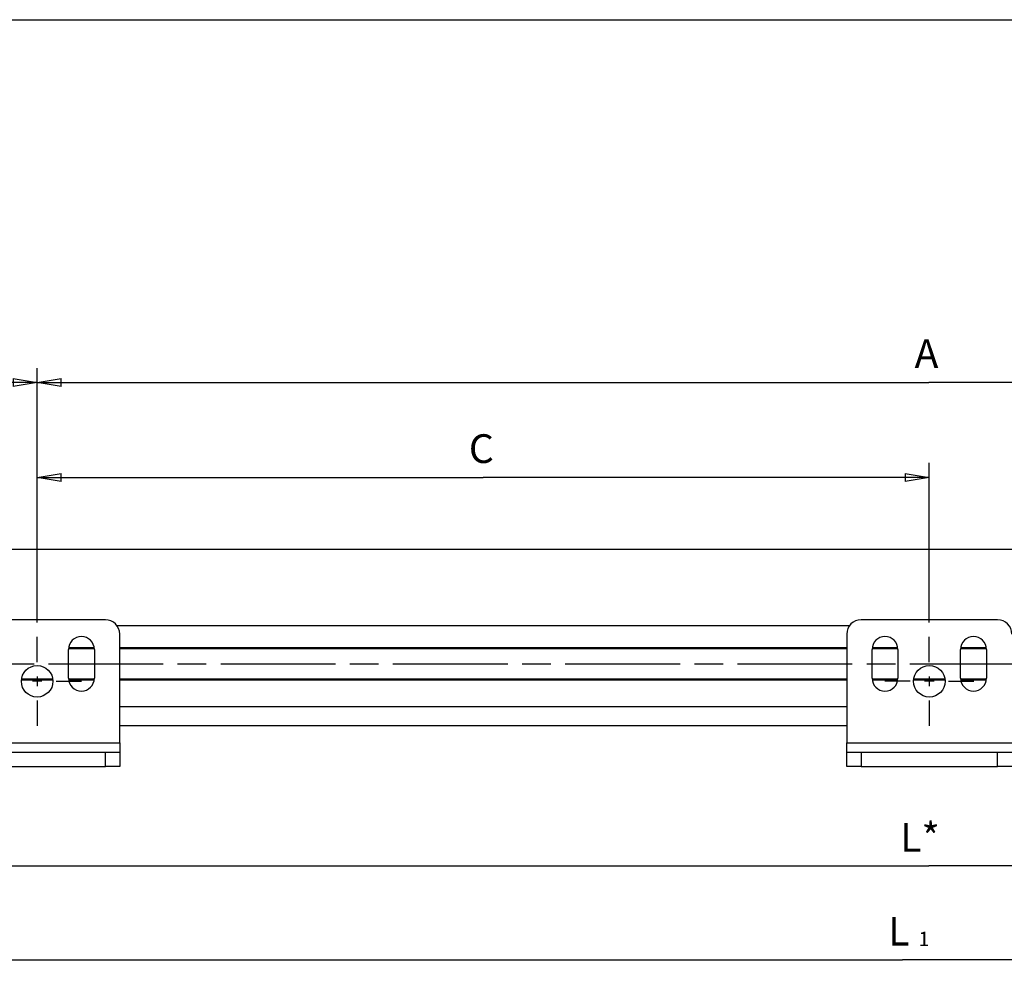
# Model space of a CAD drawing. Extents: x -1 to 415, y -1 to 297.
# Drawn here: x 101 to 203, y 192 to 292 of the extents above; entities that cross this region are included whole.
import ezdxf
from ezdxf.enums import TextEntityAlignment as Align

# ---------------------------------------------------------------- set-up
doc = ezdxf.new("R2010")
doc.units = 0
for name, pattern in [('CENTERLINE', [30, 12, -1.5, 3, -1.5, 12]), ('HIDDENNEW0', [4.5, 1.5, -1.5, 1.5]), ('PHANTOM', [29.5, 9.5, -1.5, 3, -1.5, 3, -1.5, 9.5])]:
    doc.linetypes.add(name, pattern=pattern)
doc.layers.get('0').update_dxf_attribs({"color": 221, "linetype": 'HIDDENNEW0'})
for name, color, linetype in [('ASSI', 2, 'PHANTOM'), ('NOTE', 2, 'HIDDENNEW0'), ('QUOTE3D', 2, 'HIDDENNEW0'), ('SEZIONI', 4, 'HIDDENNEW0')]:
    doc.layers.add(name, color=color, linetype=linetype)
doc.styles.get("Standard").update_dxf_attribs({"font": 'monotxt.shx'})
doc.dimstyles.new('DSTYLE1', dxfattribs={"dimtxt": 6, "dimasz": 2.5, "dimexe": 1.5, "dimexo": 1.5, "dimgap": 1.5, "dimtad": 1, "dimlfac": 2, "dimrnd": 0.01, "dimzin": 11, "dimcen": 0.09, "dimazin": 3, "dimtfac": 1, "dimtdec": 4, "dimtofl": 0, "dimtmove": 0, "dimatfit": 3, "dimtolj": 1, "dimtzin": 0})

# ---------------------------------------------------------------- blocks, each defined once
blk = doc.blocks.new('_AH1')
at = {"color": 0, "linetype": 'CONTINUOUS'}
for p, q in [((-1, 0.166667), (0, 0)), ((-1, 0.166667), (-1, -0.166667)), ((0, 0), (-1, -0.166667)), ((0, 0), (-1, 0))]:
    blk.add_line(p, q, dxfattribs=at)
blk = doc.blocks.new('*D2411')
at = {"layer": 'QUOTE3D', "color": 2, "linetype": 'CONTINUOUS'}
for p, q in [((66.56436, 217.20327), (66.56436, 202.07276)), ((324.67936, 217.20327), (324.67936, 202.07276)), ((66.56436, 203.57276), (195.62186, 203.57276)), ((324.67936, 203.57276), (195.62186, 203.57276))]:
    blk.add_line(p, q, dxfattribs=at)
at = {"layer": 'QUOTE3D', "color": 2, "xscale": 2.5, "yscale": 2.5, "zscale": 2.5, "rotation": 180}
blk.add_blockref('_AH1', (66.56436, 203.57276), dxfattribs=at)
at = {"layer": 'QUOTE3D', "color": 2, "xscale": 2.5, "yscale": 2.5, "zscale": 2.5}
blk.add_blockref('_AH1', (324.67936, 203.57276), dxfattribs=at)
at = {"layer": 'QUOTE3D', "color": 2, "linetype": 'CONTINUOUS'}
blk.add_text('L*', height=3, dxfattribs=at).set_placement((192.62186, 205.07376))
blk = doc.blocks.new('*D11330')
at = {"layer": 'QUOTE3D', "color": 2, "linetype": 'CONTINUOUS'}
for p, q in [((66.56436, 231.45011), (66.56436, 255.60293)), ((102.43936, 229.02827), (102.43936, 255.60293)), ((66.56436, 254.10293), (84.50186, 254.10293)), ((102.43936, 254.10293), (84.50186, 254.10293))]:
    blk.add_line(p, q, dxfattribs=at)
at = {"layer": 'QUOTE3D', "color": 2, "xscale": 2.5, "yscale": 2.5, "zscale": 2.5, "rotation": 180}
blk.add_blockref('_AH1', (66.56436, 254.10293), dxfattribs=at)
at = {"layer": 'QUOTE3D', "color": 2, "xscale": 2.5, "yscale": 2.5, "zscale": 2.5}
blk.add_blockref('_AH1', (102.43936, 254.10293), dxfattribs=at)
at = {"layer": 'QUOTE3D', "color": 2, "linetype": 'CONTINUOUS'}
blk.add_text('B', height=3, dxfattribs=at).set_placement((83.00186, 255.60393))
blk = doc.blocks.new('*D11331')
at = {"layer": 'QUOTE3D', "color": 2, "linetype": 'CONTINUOUS'}
for p, q in [((59.56436, 220.35327), (59.56436, 192.2557)), ((326.17936, 219.07827), (326.17936, 192.2557)), ((59.56436, 193.7557), (192.87186, 193.7557)), ((326.17936, 193.7557), (192.87186, 193.7557))]:
    blk.add_line(p, q, dxfattribs=at)
at = {"layer": 'QUOTE3D', "color": 2, "xscale": 2.5, "yscale": 2.5, "zscale": 2.5, "rotation": 180}
blk.add_blockref('_AH1', (59.56436, 193.7557), dxfattribs=at)
at = {"layer": 'QUOTE3D', "color": 2, "xscale": 2.5, "yscale": 2.5, "zscale": 2.5}
blk.add_blockref('_AH1', (326.17936, 193.7557), dxfattribs=at)
at = {"layer": 'QUOTE3D', "color": 2, "linetype": 'CONTINUOUS'}
blk.add_text('L', height=3, dxfattribs=at).set_placement((191.37186, 195.2567))
blk = doc.blocks.new('*D11335')
at = {"layer": 'QUOTE3D', "color": 2, "linetype": 'CONTINUOUS'}
for p, q in [((102.43936, 229.02827), (102.43936, 255.60293)), ((288.80436, 229.02827), (288.80436, 255.60293)), ((102.43936, 254.10293), (195.62186, 254.10293)), ((288.80436, 254.10293), (195.62186, 254.10293))]:
    blk.add_line(p, q, dxfattribs=at)
at = {"layer": 'QUOTE3D', "color": 2, "xscale": 2.5, "yscale": 2.5, "zscale": 2.5, "rotation": 180}
blk.add_blockref('_AH1', (102.43936, 254.10293), dxfattribs=at)
at = {"layer": 'QUOTE3D', "color": 2, "xscale": 2.5, "yscale": 2.5, "zscale": 2.5}
blk.add_blockref('_AH1', (288.80436, 254.10293), dxfattribs=at)
at = {"layer": 'QUOTE3D', "color": 2, "linetype": 'CONTINUOUS'}
blk.add_text('A', height=3, dxfattribs=at).set_placement((194.12186, 255.60393))
blk = doc.blocks.new('*D11337')
at = {"layer": 'QUOTE3D', "color": 2, "linetype": 'CONTINUOUS'}
for p, q in [((102.43936, 229.02827), (102.43936, 245.68048)), ((195.65436, 229.02827), (195.65436, 245.68048)), ((102.43936, 244.18048), (149.04686, 244.18048)), ((195.65436, 244.18048), (149.04686, 244.18048))]:
    blk.add_line(p, q, dxfattribs=at)
at = {"layer": 'QUOTE3D', "color": 2, "xscale": 2.5, "yscale": 2.5, "zscale": 2.5, "rotation": 180}
blk.add_blockref('_AH1', (102.43936, 244.18048), dxfattribs=at)
at = {"layer": 'QUOTE3D', "color": 2, "xscale": 2.5, "yscale": 2.5, "zscale": 2.5}
blk.add_blockref('_AH1', (195.65436, 244.18048), dxfattribs=at)
at = {"layer": 'QUOTE3D', "color": 2, "linetype": 'CONTINUOUS'}
blk.add_text('C', height=3, dxfattribs=at).set_placement((147.54686, 245.68148))

msp = doc.modelspace()

# ---------------------------------------------------------------- linework, layer by layer
at = {"color": 3, "linetype": 'CONTINUOUS'}
msp.add_line((15, 292), (415, 292), dxfattribs=at)
at = {"layer": 'ASSI', "color": 3, "linetype": 'CONTINUOUS'}
for p, q in [((102.43936, 224.87827), (102.43936, 227.52827)), ((195.65436, 224.87827), (195.65436, 227.52827)), ((102.43936, 223.37827), (102.43936, 222.37827)), ((195.65436, 223.37827), (195.65436, 222.37827)), ((102.93936, 222.87827), (101.93936, 222.87827)), ((104.43936, 222.87827), (107.08936, 222.87827)), ((193.65436, 222.87827), (191.00436, 222.87827)), ((196.15436, 222.87827), (195.15436, 222.87827)), ((197.65436, 222.87827), (200.30436, 222.87827)), ((102.43936, 220.87827), (102.43936, 218.22827)), ((195.65436, 220.87827), (195.65436, 218.22827))]:
    msp.add_line(p, q, dxfattribs=at)
at = {"layer": 'ASSI', "color": 3, "linetype": 'CENTERLINE'}
msp.add_line((67.614642, 224.70327), (323.58413, 224.70327), dxfattribs=at)
at = {"layer": 'SEZIONI', "color": 2, "linetype": 'CONTINUOUS'}
for p, q in [((83.05436, 236.67827), (318.42936, 236.67827)), ((187.31101, 228.67827), (110.78271, 228.67827)), ((105.73272, 226.40328), (108.39601, 226.40328)), ((111.06435, 226.40328), (187.02935, 226.40328)), ((189.6977, 226.40328), (192.36098, 226.40328)), ((198.94769, 226.40328), (201.61099, 226.40328)), ((105.72354, 226.30327), (108.40519, 226.30327)), ((111.06435, 226.30327), (187.02935, 226.30327)), ((189.68855, 226.30327), (192.37016, 226.30327)), ((198.93851, 226.30327), (201.62017, 226.30327)), ((104.07835, 223.00329), (100.80037, 223.00329)), ((104.07395, 223.10327), (100.80477, 223.10327)), ((108.41065, 223.10327), (105.71807, 223.10327)), ((108.38995, 223.00329), (105.73879, 223.00329)), ((187.02935, 223.00329), (111.06435, 223.00329)), ((187.02936, 223.10327), (111.06436, 223.10327)), ((192.37565, 223.10327), (189.68307, 223.10327)), ((192.35491, 223.00329), (189.70382, 223.00329)), ((197.29339, 223.00329), (194.01535, 223.00329)), ((197.28895, 223.10327), (194.01977, 223.10327)), ((201.62565, 223.10327), (198.93307, 223.10327)), ((201.60492, 223.00329), (198.9538, 223.00329)), ((111.06436, 220.22827), (187.02936, 220.22827)), ((187.02936, 218.22827), (111.06436, 218.22827))]:
    msp.add_line(p, q, dxfattribs=at)
at = {"layer": 'SEZIONI', "color": 254, "linetype": 'CONTINUOUS'}
for p, q in [((109.56436, 229.30327), (95.31436, 229.30327)), ((202.77936, 229.30327), (188.52936, 229.30327)), ((111.06436, 216.45327), (111.06436, 227.80327)), ((187.02936, 227.80327), (187.02936, 216.45327)), ((105.71436, 223.20327), (105.71436, 226.20327)), ((108.41436, 226.20327), (108.41436, 223.20327)), ((189.67936, 223.20327), (189.67936, 226.20327)), ((192.37936, 226.20327), (192.37936, 223.20327)), ((198.92936, 223.20327), (198.92936, 226.20327)), ((201.62936, 226.20327), (201.62936, 223.20327)), ((93.814377, 216.4533), (111.06435, 216.4533)), ((111.06436, 216.45327), (111.06436, 215.45327)), ((187.02935, 216.4533), (204.27939, 216.4533)), ((187.02936, 215.45327), (187.02936, 216.45327)), ((95.31436, 215.45327), (109.56436, 215.45327)), ((109.56434, 213.9533), (109.56434, 215.45325)), ((109.56436, 215.45327), (111.06436, 215.45327)), ((111.06436, 215.45327), (111.06436, 213.95327)), ((187.02936, 213.95327), (187.02936, 215.45327)), ((187.02936, 215.45327), (188.52936, 215.45327)), ((188.52936, 215.45327), (202.77936, 215.45327)), ((188.52936, 215.45325), (188.52936, 213.9533)), ((202.77936, 215.45327), (204.27936, 215.45327)), ((202.77938, 213.9533), (202.77938, 215.45325)), ((95.31436, 213.95327), (109.56436, 213.95327)), ((111.06436, 213.95327), (109.56436, 213.95327)), ((188.52936, 213.95327), (187.02936, 213.95327)), ((188.52936, 213.95327), (202.77936, 213.95327)), ((204.27936, 213.95327), (202.77936, 213.95327))]:
    msp.add_line(p, q, dxfattribs=at)
for centre in [(102.43936, 222.87827), (195.65436, 222.87827)]:
    msp.add_circle(centre, 1.65, dxfattribs=at)
for centre, radius, start, end in [((109.56436, 227.80327), 1.5, 0, 90), ((188.52936, 227.80327), 1.5, 90, 180), ((202.77936, 227.80327), 1.5, 0, 90), ((107.06436, 226.20327), 1.35, 0, 180), ((191.02936, 226.20327), 1.35, 0, 180), ((200.27936, 226.20327), 1.35, 0, 180), ((107.06436, 223.20327), 1.35, 180, 360), ((191.02936, 223.20327), 1.35, 180, 360), ((200.27936, 223.20327), 1.35, 180, 360)]:
    msp.add_arc(centre, radius, start, end, dxfattribs=at)

# ---------------------------------------------------------------- texts
at = {"layer": 'NOTE', "color": 2, "linetype": 'CONTINUOUS'}
msp.add_text('1', height=1.5, dxfattribs=at).set_placement((195.10039, 196.70891), align=Align.TOP_CENTER)

# ---------------------------------------------------------------- dimensions: what is measured, and where the dimension line sits
at = {"layer": 'QUOTE3D', "color": 2, "linetype": 'CONTINUOUS'}
for base, p1, p2, text, picture, middle in [((102.43936, 254.10293), (66.56436, 229.95011), (102.43936, 227.52827), 'B', '*D11330', (84.50186, 257.10393)), ((288.80436, 254.10293), (102.43936, 227.52827), (288.80436, 227.52827), 'A', '*D11335', (195.62186, 257.10393)), ((195.65436, 244.18048), (102.43936, 227.52827), (195.65436, 227.52827), 'C', '*D11337', (149.04686, 247.18148)), ((326.17936, 193.7557), (59.56436, 221.85327), (326.17936, 220.57827), 'L', '*D11331', (192.87186, 196.7567)), ((324.67936, 203.57276), (66.56436, 218.70327), (324.67936, 218.70327), 'L*', '*D2411', (195.62186, 206.57376))]:
    dim = msp.add_linear_dim(base=base, p1=p1, p2=p2, text=text, dimstyle='DSTYLE1', override={"dimblk": '_AH1', "dimsah": 0}, dxfattribs=at)
    dim.commit()
    dim.dimension.update_dxf_attribs({"geometry": picture, "text_midpoint": middle, "dimtype": 128})

doc.saveas('drawing.dxf')
